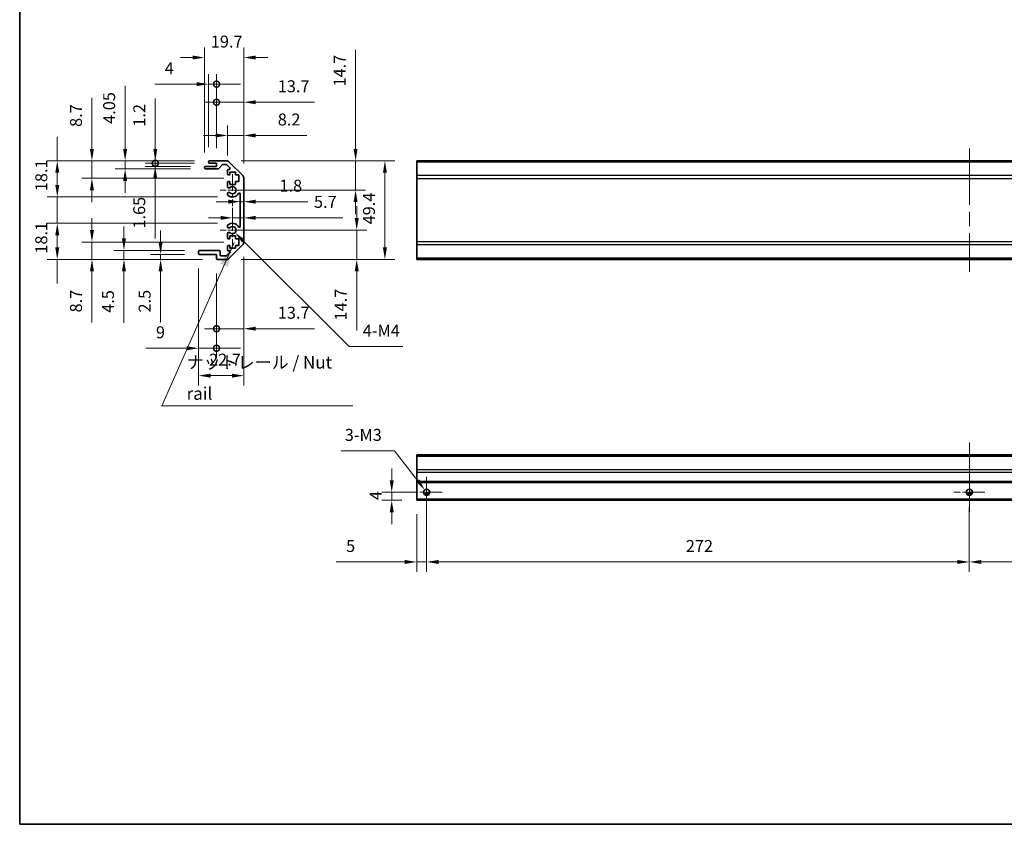
# Model space of a CAD drawing. Units: millimetres. Extents: x 72 to 8930, y 40 to 1445.
# Drawn here: x 4002 to 4496, y 40 to 443 of the extents above; entities that cross this region are included whole.
import ezdxf

# ---------------------------------------------------------------- set-up
doc = ezdxf.new("R2010")
doc.units = ezdxf.units.MM
doc.header["$LTSCALE"] = 5
doc.linetypes.add('CHAIN', pattern=[0.3543, 0.2362, -0.0295, 0.0591, -0.0295])
doc.layers.get('Defpoints').update_dxf_attribs({"lineweight": 25})
for name, color, linetype, lineweight in [('Border (ISO)', 7, 'Continuous', 35), ('Center Mark (ISO)', 131, 'Continuous', 18), ('Centerline (ISO)', 131, 'Continuous', 18), ('Dimension (ISO)', 7, 'Continuous', 18), ('Dimension (ISO) @ 1', 7, 'Continuous', 18), ('Symbol (ISO)', 7, 'Continuous', 18), ('Visible (ISO)', 7, 'Continuous', 35), ('Visible Narrow (ISO)', 7, 'Continuous', 25)]:
    doc.layers.add(name, color=color, linetype=linetype, lineweight=lineweight)
doc.styles.add('Note Text (TK)', font='txt')
doc.dimstyles.new('Default - Method 1b (TK)', dxfattribs={"dimscale": 5, "dimtxt": 2.5, "dimasz": 2.5, "dimexe": 1, "dimexo": 1.5, "dimgap": 1, "dimtad": 1, "dimtoh": 1, "dimrnd": 1e-08, "dimdsep": 46, "dimtxsty": 'Note Text (TK)', "dimcen": 0.09, "dimdle": 5, "dimclrd": 100, "dimclre": 100, "dimclrt": 7, "dimadec": 1, "dimazin": 1, "dimtfac": 1, "dimtmove": 0, "dimatfit": 3, "dimfxl": 1, "dimtolj": 1, "dimlwd": -1, "dimlwe": -1, "dimarcsym": 0})
doc.dimstyles.new('Default - Method 1b (TK)$7', dxfattribs={"dimscale": 5, "dimtxt": 2.5, "dimasz": 2.5, "dimexe": 1, "dimexo": 1.5, "dimgap": 1, "dimtad": 1, "dimtoh": 1, "dimrnd": 1e-08, "dimdsep": 46, "dimtxsty": 'Note Text (TK)', "dimcen": 0.09, "dimdle": 5, "dimclrd": 100, "dimclre": 100, "dimclrt": 7, "dimadec": 1, "dimazin": 1, "dimtfac": 1, "dimtmove": 0, "dimatfit": 3, "dimfxl": 1, "dimtolj": 1, "dimlwd": -1, "dimlwe": -1, "dimarcsym": 0})

# ---------------------------------------------------------------- blocks, each defined once
blk = doc.blocks.new('図面枠 tk図枠')
at = {"layer": 'Border (ISO)'}
for p, q in [((14.5, 289), (14.5, 8)), ((14.5, 8), (405.5, 8))]:
    blk.add_line(p, q, dxfattribs=at)
blk = doc.blocks.new('*D87')
at = {"layer": 'Defpoints', "color": 0}
for p in [(4114.85, 343.91), (4114.85, 342.81), (4109.15, 337.77)]:
    blk.add_point(p, dxfattribs=at)
at = {"layer": 'Dimension (ISO)', "color": 100}
for p, q in [((4109.15, 345.27), (4109.15, 348.91)), ((4103.15, 343.91), (4097.15, 343.91)), ((4109.15, 343.91), (4114.85, 343.91)), ((4120.85, 343.91), (4164.51, 343.91))]:
    blk.add_line(p, q, dxfattribs=at)
for points in [[(4103.15, 344.91), (4103.15, 342.91), (4109.15, 343.91)], [(4120.85, 344.91), (4120.85, 342.91), (4114.85, 343.91)]]:
    blk.add_solid(points, dxfattribs=at)
at = {"layer": 'Dimension (ISO)', "color": 7, "insert": (4150, 351.91), "char_height": 6, "attachment_point": 4, "style": 'Note Text (TK)'}
blk.add_mtext('\\A1;5.7', dxfattribs=at)
blk = doc.blocks.new('*D86')
at = {"layer": 'Defpoints', "color": 0}
for p in [(4114.85, 352.01), (4113.05, 348.89), (4114.85, 348.89)]:
    blk.add_point(p, dxfattribs=at)
at = {"layer": 'Dimension (ISO)', "color": 100}
for p, q in [((4107.05, 352.01), (4101.05, 352.01)), ((4113.05, 352.01), (4114.85, 352.01)), ((4120.85, 352.01), (4146.88, 352.01))]:
    blk.add_line(p, q, dxfattribs=at)
for points in [[(4107.05, 353.01), (4107.05, 351.01), (4113.05, 352.01)], [(4120.85, 353.01), (4120.85, 351.01), (4114.85, 352.01)]]:
    blk.add_solid(points, dxfattribs=at)
at = {"layer": 'Dimension (ISO)', "color": 7, "insert": (4132.71, 360.01), "char_height": 6, "attachment_point": 4, "style": 'Note Text (TK)'}
blk.add_mtext('\\A1;1.8', dxfattribs=at)
blk = doc.blocks.new('*D85')
at = {"layer": 'Defpoints', "color": 0}
for p in [(4109.15, 337.77), (4106.02, 323.07), (4171.42, 323.07)]:
    blk.add_point(p, dxfattribs=at)
at = {"layer": 'Dimension (ISO)', "color": 100}
for p, q in [((4171.42, 343.77), (4171.42, 349.77)), ((4116.65, 337.77), (4176.42, 337.77)), ((4171.42, 337.77), (4171.42, 323.07)), ((4113.52, 323.07), (4176.42, 323.07)), ((4171.42, 317.07), (4171.42, 287.46))]:
    blk.add_line(p, q, dxfattribs=at)
for points in [[(4170.42, 343.77), (4172.42, 343.77), (4171.42, 337.77)], [(4170.42, 317.07), (4172.42, 317.07), (4171.42, 323.07)]]:
    blk.add_solid(points, dxfattribs=at)
at = {"layer": 'Dimension (ISO)', "color": 7, "insert": (4163.42, 292.46), "char_height": 6, "attachment_point": 4, "rotation": 90, "style": 'Note Text (TK)'}
blk.add_mtext('\\A1;14.7', dxfattribs=at)
blk = doc.blocks.new('*D84')
at = {"layer": 'Defpoints', "color": 0}
for p in [(4106.02, 372.47), (4109.15, 357.77), (4170.84, 357.77)]:
    blk.add_point(p, dxfattribs=at)
at = {"layer": 'Dimension (ISO)', "color": 100}
for p, q in [((4170.84, 378.47), (4170.84, 428.12)), ((4113.52, 372.47), (4175.84, 372.47)), ((4170.84, 357.77), (4170.84, 372.47)), ((4116.65, 357.77), (4175.84, 357.77)), ((4170.84, 351.77), (4170.84, 345.77))]:
    blk.add_line(p, q, dxfattribs=at)
for points in [[(4169.84, 378.47), (4171.84, 378.47), (4170.84, 372.47)], [(4169.84, 351.77), (4171.84, 351.77), (4170.84, 357.77)]]:
    blk.add_solid(points, dxfattribs=at)
at = {"layer": 'Dimension (ISO)', "color": 7, "insert": (4162.84, 409.73), "char_height": 6, "attachment_point": 4, "rotation": 90, "style": 'Note Text (TK)'}
blk.add_mtext('\\A1;14.7', dxfattribs=at)
blk = doc.blocks.new('*D83')
at = {"layer": 'Defpoints', "color": 0}
for p in [(4106.02, 372.47), (4106.02, 323.07), (4185.56, 323.07)]:
    blk.add_point(p, dxfattribs=at)
at = {"layer": 'Dimension (ISO)', "color": 100}
for p, q in [((4113.52, 372.47), (4190.56, 372.47)), ((4185.56, 366.47), (4185.56, 329.07)), ((4113.52, 323.07), (4190.56, 323.07))]:
    blk.add_line(p, q, dxfattribs=at)
for points in [[(4184.56, 366.47), (4186.56, 366.47), (4185.56, 372.47)], [(4184.56, 329.07), (4186.56, 329.07), (4185.56, 323.07)]]:
    blk.add_solid(points, dxfattribs=at)
at = {"layer": 'Dimension (ISO)', "color": 7, "insert": (4177.56, 340.63), "char_height": 6, "attachment_point": 4, "rotation": 90, "style": 'Note Text (TK)'}
blk.add_mtext('\\A1;49.4', dxfattribs=at)
blk = doc.blocks.new('_DotSmall')
at = {"color": 0, "linetype": 'ByBlock', "const_width": 0.5}
blk.add_lwpolyline([(-0.0625, 0, 1), (0.0625, 0, 1)], format="xyb", close=True, dxfattribs=at)
blk = doc.blocks.new('*D82')
at = {"layer": 'Defpoints', "color": 0}
for p in [(4114.85, 331.9), (4101.15, 323.57), (4114.85, 288.35)]:
    blk.add_point(p, dxfattribs=at)
at = {"layer": 'Dimension (ISO)', "color": 100}
for p, q in [((4114.85, 324.4), (4114.85, 283.35)), ((4101.15, 316.07), (4101.15, 283.35)), ((4101.15, 288.35), (4095.15, 288.35)), ((4101.15, 288.35), (4114.85, 288.35)), ((4120.85, 288.35), (4150.24, 288.35))]:
    blk.add_line(p, q, dxfattribs=at)
blk.add_solid([(4120.85, 289.35), (4120.85, 287.35), (4114.85, 288.35)], dxfattribs=at)
at = {"layer": 'Dimension (ISO)', "color": 100, "xscale": 6, "yscale": 6, "zscale": 6}
blk.add_blockref('_DotSmall', (4101.15, 288.35), dxfattribs=at)
at = {"layer": 'Dimension (ISO)', "color": 7, "insert": (4131.85, 296.35), "char_height": 6, "attachment_point": 4, "style": 'Note Text (TK)'}
blk.add_mtext('\\A1;13.7', dxfattribs=at)
blk = doc.blocks.new('*D81')
at = {"layer": 'Defpoints', "color": 0}
for p in [(4092.15, 326.07), (4101.15, 323.57), (4101.15, 278.55)]:
    blk.add_point(p, dxfattribs=at)
at = {"layer": 'Dimension (ISO)', "color": 100}
for p, q in [((4092.15, 318.57), (4092.15, 273.55)), ((4101.15, 316.07), (4101.15, 273.55)), ((4086.15, 278.55), (4065.8, 278.55)), ((4101.15, 278.55), (4092.15, 278.55)), ((4101.15, 278.55), (4113.15, 278.55))]:
    blk.add_line(p, q, dxfattribs=at)
blk.add_solid([(4086.15, 279.55), (4086.15, 277.55), (4092.15, 278.55)], dxfattribs=at)
at = {"layer": 'Dimension (ISO)', "color": 100, "xscale": 6, "yscale": 6, "zscale": 6, "rotation": 180}
blk.add_blockref('_DotSmall', (4101.15, 278.55), dxfattribs=at)
at = {"layer": 'Dimension (ISO)', "color": 7, "insert": (4070.8, 286.55), "char_height": 6, "attachment_point": 4, "style": 'Note Text (TK)'}
blk.add_mtext('\\A1;9', dxfattribs=at)
blk = doc.blocks.new('*D80')
at = {"layer": 'Defpoints', "color": 0}
for p in [(4114.85, 331.9), (4092.15, 326.07), (4114.85, 264.84)]:
    blk.add_point(p, dxfattribs=at)
at = {"layer": 'Dimension (ISO)', "color": 100}
for p, q in [((4114.85, 324.4), (4114.85, 259.84)), ((4092.15, 318.57), (4092.15, 259.84)), ((4098.15, 264.84), (4108.85, 264.84))]:
    blk.add_line(p, q, dxfattribs=at)
for points in [[(4098.15, 265.84), (4098.15, 263.84), (4092.15, 264.84)], [(4108.85, 265.84), (4108.85, 263.84), (4114.85, 264.84)]]:
    blk.add_solid(points, dxfattribs=at)
at = {"layer": 'Dimension (ISO)', "color": 7, "insert": (4097.4, 272.84), "char_height": 6, "attachment_point": 4, "style": 'Note Text (TK)'}
blk.add_mtext('\\A1;22.7', dxfattribs=at)
blk = doc.blocks.new('*D79')
at = {"layer": 'Defpoints', "color": 0}
for p in [(4073.13, 323.07), (4092.65, 325.57), (4101.65, 323.07)]:
    blk.add_point(p, dxfattribs=at)
at = {"layer": 'Dimension (ISO)', "color": 100}
for p, q in [((4073.13, 331.57), (4073.13, 337.57)), ((4085.15, 325.57), (4068.13, 325.57)), ((4094.15, 323.07), (4068.13, 323.07)), ((4073.13, 325.57), (4073.13, 323.07)), ((4073.13, 317.07), (4073.13, 291.46))]:
    blk.add_line(p, q, dxfattribs=at)
for points in [[(4072.13, 331.57), (4074.13, 331.57), (4073.13, 325.57)], [(4072.13, 317.07), (4074.13, 317.07), (4073.13, 323.07)]]:
    blk.add_solid(points, dxfattribs=at)
at = {"layer": 'Dimension (ISO)', "color": 7, "insert": (4065.13, 296.46), "char_height": 6, "attachment_point": 4, "rotation": 90, "style": 'Note Text (TK)'}
blk.add_mtext('\\A1;2.5', dxfattribs=at)
blk = doc.blocks.new('*D78')
at = {"layer": 'Defpoints', "color": 0}
for p in [(4054.75, 327.57), (4092.65, 327.57), (4101.65, 323.07)]:
    blk.add_point(p, dxfattribs=at)
at = {"layer": 'Dimension (ISO)', "color": 100}
for p, q in [((4054.75, 333.57), (4054.75, 339.57)), ((4085.15, 327.57), (4049.75, 327.57)), ((4054.75, 327.57), (4054.75, 323.07)), ((4094.15, 323.07), (4049.75, 323.07)), ((4054.75, 317.07), (4054.75, 291.32))]:
    blk.add_line(p, q, dxfattribs=at)
for points in [[(4053.75, 333.57), (4055.75, 333.57), (4054.75, 327.57)], [(4053.75, 317.07), (4055.75, 317.07), (4054.75, 323.07)]]:
    blk.add_solid(points, dxfattribs=at)
at = {"layer": 'Dimension (ISO)', "color": 7, "insert": (4046.75, 296.32), "char_height": 6, "attachment_point": 4, "rotation": 90, "style": 'Note Text (TK)'}
blk.add_mtext('\\A1;4.5', dxfattribs=at)
blk = doc.blocks.new('*D77')
at = {"layer": 'Defpoints', "color": 0}
for p in [(4038.71, 331.77), (4112.4, 331.77), (4101.65, 323.07)]:
    blk.add_point(p, dxfattribs=at)
at = {"layer": 'Dimension (ISO)', "color": 100}
for p, q in [((4038.71, 337.77), (4038.71, 343.77)), ((4104.9, 331.77), (4033.71, 331.77)), ((4038.71, 331.77), (4038.71, 323.07)), ((4094.15, 323.07), (4033.71, 323.07)), ((4038.71, 317.07), (4038.71, 291.52))]:
    blk.add_line(p, q, dxfattribs=at)
for points in [[(4037.71, 337.77), (4039.71, 337.77), (4038.71, 331.77)], [(4037.71, 317.07), (4039.71, 317.07), (4038.71, 323.07)]]:
    blk.add_solid(points, dxfattribs=at)
at = {"layer": 'Dimension (ISO)', "color": 7, "insert": (4030.71, 296.52), "char_height": 6, "attachment_point": 4, "rotation": 90, "style": 'Note Text (TK)'}
blk.add_mtext('\\A1;8.7', dxfattribs=at)
blk = doc.blocks.new('*D117')
at = {"layer": 'Defpoints', "color": 0}
for p in [(4021.33, 341.17), (4109.15, 341.17), (4101.65, 323.07)]:
    blk.add_point(p, dxfattribs=at)
at = {"layer": 'Dimension (ISO) @ 1', "color": 100}
for p, q in [((4021.33, 347.17), (4021.33, 353.17)), ((4021.33, 341.17), (4021.33, 347.17)), ((4101.65, 341.17), (4016.33, 341.17)), ((4021.33, 335.17), (4021.33, 329.17)), ((4021.33, 329.07), (4021.33, 335.07)), ((4094.15, 323.07), (4016.33, 323.07)), ((4021.33, 323.07), (4021.33, 317.07)), ((4021.33, 317.07), (4021.33, 311.07))]:
    blk.add_line(p, q, dxfattribs=at)
for points in [[(4020.33, 335.17), (4022.33, 335.17), (4021.33, 341.17)], [(4020.33, 329.07), (4022.33, 329.07), (4021.33, 323.07)]]:
    blk.add_solid(points, dxfattribs=at)
at = {"layer": 'Dimension (ISO) @ 1', "color": 7, "insert": (4013.33, 325.97), "char_height": 6, "attachment_point": 4, "rotation": 90, "style": 'Note Text (TK)'}
blk.add_mtext('\\A1;18.1', dxfattribs=at)
blk = doc.blocks.new('*D75')
at = {"layer": 'Defpoints', "color": 0}
for p in [(4114.85, 385.19), (4106.65, 367.62), (4114.85, 363.64)]:
    blk.add_point(p, dxfattribs=at)
at = {"layer": 'Dimension (ISO)', "color": 100}
for p, q in [((4106.65, 375.12), (4106.65, 390.19)), ((4114.85, 371.14), (4114.85, 390.19)), ((4100.65, 385.19), (4094.65, 385.19)), ((4106.65, 385.19), (4114.85, 385.19)), ((4120.85, 385.19), (4146.49, 385.19))]:
    blk.add_line(p, q, dxfattribs=at)
for points in [[(4100.65, 386.19), (4100.65, 384.19), (4106.65, 385.19)], [(4120.85, 386.19), (4120.85, 384.19), (4114.85, 385.19)]]:
    blk.add_solid(points, dxfattribs=at)
at = {"layer": 'Dimension (ISO)', "color": 7, "insert": (4131.85, 393.19), "char_height": 6, "attachment_point": 4, "style": 'Note Text (TK)'}
blk.add_mtext('\\A1;8.2', dxfattribs=at)
blk = doc.blocks.new('*D74')
at = {"layer": 'Defpoints', "color": 0}
for p in [(4114.85, 401.84), (4101.15, 371.27), (4114.85, 363.64)]:
    blk.add_point(p, dxfattribs=at)
at = {"layer": 'Dimension (ISO)', "color": 100}
for p, q in [((4101.15, 378.77), (4101.15, 406.84)), ((4114.85, 371.14), (4114.85, 406.84)), ((4101.15, 401.84), (4095.15, 401.84)), ((4101.15, 401.84), (4114.85, 401.84)), ((4120.85, 401.84), (4150.24, 401.84))]:
    blk.add_line(p, q, dxfattribs=at)
blk.add_solid([(4120.85, 402.84), (4120.85, 400.84), (4114.85, 401.84)], dxfattribs=at)
at = {"layer": 'Dimension (ISO)', "color": 100, "xscale": 6, "yscale": 6, "zscale": 6}
blk.add_blockref('_DotSmall', (4101.15, 401.84), dxfattribs=at)
at = {"layer": 'Dimension (ISO)', "color": 7, "insert": (4131.85, 409.84), "char_height": 6, "attachment_point": 4, "style": 'Note Text (TK)'}
blk.add_mtext('\\A1;13.7', dxfattribs=at)
blk = doc.blocks.new('*D73')
at = {"layer": 'Defpoints', "color": 0}
for p in [(4101.15, 410.9), (4097.15, 371.77), (4101.15, 371.27)]:
    blk.add_point(p, dxfattribs=at)
at = {"layer": 'Dimension (ISO)', "color": 100}
for p, q in [((4097.15, 379.27), (4097.15, 415.9)), ((4101.15, 378.77), (4101.15, 415.9)), ((4091.15, 410.9), (4070.22, 410.9)), ((4101.15, 410.9), (4097.15, 410.9)), ((4101.15, 410.9), (4113.15, 410.9))]:
    blk.add_line(p, q, dxfattribs=at)
blk.add_solid([(4091.15, 411.9), (4091.15, 409.9), (4097.15, 410.9)], dxfattribs=at)
at = {"layer": 'Dimension (ISO)', "color": 100, "xscale": 6, "yscale": 6, "zscale": 6, "rotation": 180}
blk.add_blockref('_DotSmall', (4101.15, 410.9), dxfattribs=at)
at = {"layer": 'Dimension (ISO)', "color": 7, "insert": (4075.22, 418.9), "char_height": 6, "attachment_point": 4, "style": 'Note Text (TK)'}
blk.add_mtext('\\A1;4', dxfattribs=at)
blk = doc.blocks.new('*D72')
at = {"layer": 'Defpoints', "color": 0}
for p in [(4114.85, 424.24), (4095.15, 369.12), (4114.85, 363.64)]:
    blk.add_point(p, dxfattribs=at)
at = {"layer": 'Dimension (ISO)', "color": 100}
for p, q in [((4095.15, 376.62), (4095.15, 429.24)), ((4114.85, 371.14), (4114.85, 429.24)), ((4089.15, 424.24), (4083.15, 424.24)), ((4120.85, 424.24), (4126.85, 424.24))]:
    blk.add_line(p, q, dxfattribs=at)
for points in [[(4089.15, 425.24), (4089.15, 423.24), (4095.15, 424.24)], [(4120.85, 425.24), (4120.85, 423.24), (4114.85, 424.24)]]:
    blk.add_solid(points, dxfattribs=at)
at = {"layer": 'Dimension (ISO)', "color": 7, "insert": (4098.3, 432.24), "char_height": 6, "attachment_point": 4, "style": 'Note Text (TK)'}
blk.add_mtext('\\A1;19.7', dxfattribs=at)
blk = doc.blocks.new('*D71')
at = {"layer": 'Defpoints', "color": 0}
for p in [(4070.47, 371.27), (4097.65, 372.47), (4097.65, 371.27)]:
    blk.add_point(p, dxfattribs=at)
at = {"layer": 'Dimension (ISO)', "color": 100}
for p, q in [((4070.47, 378.47), (4070.47, 403.74)), ((4090.15, 372.47), (4065.47, 372.47)), ((4090.15, 371.27), (4065.47, 371.27)), ((4070.47, 371.27), (4070.47, 372.47)), ((4070.47, 371.27), (4070.47, 359.27))]:
    blk.add_line(p, q, dxfattribs=at)
blk.add_solid([(4069.47, 378.47), (4071.47, 378.47), (4070.47, 372.47)], dxfattribs=at)
at = {"layer": 'Dimension (ISO)', "color": 100, "xscale": 6, "yscale": 6, "zscale": 6, "rotation": 90}
blk.add_blockref('_DotSmall', (4070.47, 371.27), dxfattribs=at)
at = {"layer": 'Dimension (ISO)', "color": 7, "insert": (4062.47, 389.6), "char_height": 6, "attachment_point": 4, "rotation": 90, "style": 'Note Text (TK)'}
blk.add_mtext('\\A1;1.2', dxfattribs=at)
blk = doc.blocks.new('*D70')
at = {"layer": 'Defpoints', "color": 0}
for p in [(4097.65, 371.27), (4070.41, 369.62), (4095.65, 369.62)]:
    blk.add_point(p, dxfattribs=at)
at = {"layer": 'Dimension (ISO)', "color": 100}
for p, q in [((4070.41, 371.27), (4070.41, 377.27)), ((4090.15, 371.27), (4065.41, 371.27)), ((4070.41, 371.27), (4070.41, 369.62)), ((4088.15, 369.62), (4065.41, 369.62)), ((4070.41, 363.62), (4070.41, 333.52))]:
    blk.add_line(p, q, dxfattribs=at)
blk.add_solid([(4069.41, 363.62), (4071.41, 363.62), (4070.41, 369.62)], dxfattribs=at)
at = {"layer": 'Dimension (ISO)', "color": 100, "xscale": 6, "yscale": 6, "zscale": 6, "rotation": 270}
blk.add_blockref('_DotSmall', (4070.41, 371.27), dxfattribs=at)
at = {"layer": 'Dimension (ISO)', "color": 7, "insert": (4062.41, 338.52), "char_height": 6, "attachment_point": 4, "rotation": 90, "style": 'Note Text (TK)'}
blk.add_mtext('\\A1;1.65', dxfattribs=at)
blk = doc.blocks.new('*D69')
at = {"layer": 'Defpoints', "color": 0}
for p in [(4055.34, 372.47), (4097.65, 372.47), (4095.65, 368.42)]:
    blk.add_point(p, dxfattribs=at)
at = {"layer": 'Dimension (ISO)', "color": 100}
for p, q in [((4055.34, 378.47), (4055.34, 410.13)), ((4090.15, 372.47), (4050.34, 372.47)), ((4055.34, 368.42), (4055.34, 372.47)), ((4088.15, 368.42), (4050.34, 368.42)), ((4055.34, 362.42), (4055.34, 356.42))]:
    blk.add_line(p, q, dxfattribs=at)
for points in [[(4054.34, 378.47), (4056.34, 378.47), (4055.34, 372.47)], [(4054.34, 362.42), (4056.34, 362.42), (4055.34, 368.42)]]:
    blk.add_solid(points, dxfattribs=at)
at = {"layer": 'Dimension (ISO)', "color": 7, "insert": (4047.34, 391.02), "char_height": 6, "attachment_point": 4, "rotation": 90, "style": 'Note Text (TK)'}
blk.add_mtext('\\A1;4.05', dxfattribs=at)
blk = doc.blocks.new('*D68')
at = {"layer": 'Defpoints', "color": 0}
for p in [(4097.65, 372.47), (4038.71, 363.77), (4112.4, 363.77)]:
    blk.add_point(p, dxfattribs=at)
at = {"layer": 'Dimension (ISO)', "color": 100}
for p, q in [((4038.71, 378.47), (4038.71, 404.02)), ((4090.15, 372.47), (4033.71, 372.47)), ((4038.71, 363.77), (4038.71, 372.47)), ((4104.9, 363.77), (4033.71, 363.77)), ((4038.71, 357.77), (4038.71, 351.77))]:
    blk.add_line(p, q, dxfattribs=at)
for points in [[(4037.71, 378.47), (4039.71, 378.47), (4038.71, 372.47)], [(4037.71, 357.77), (4039.71, 357.77), (4038.71, 363.77)]]:
    blk.add_solid(points, dxfattribs=at)
at = {"layer": 'Dimension (ISO)', "color": 7, "insert": (4030.71, 389.47), "char_height": 6, "attachment_point": 4, "rotation": 90, "style": 'Note Text (TK)'}
blk.add_mtext('\\A1;8.7', dxfattribs=at)
blk = doc.blocks.new('*D118')
at = {"layer": 'Defpoints', "color": 0}
for p in [(4097.65, 372.47), (4021.33, 354.37), (4109.15, 354.37)]:
    blk.add_point(p, dxfattribs=at)
at = {"layer": 'Dimension (ISO) @ 1', "color": 100}
for p, q in [((4021.33, 378.47), (4021.33, 384.47)), ((4021.33, 372.47), (4021.33, 378.47)), ((4090.15, 372.47), (4016.33, 372.47)), ((4021.33, 366.47), (4021.33, 360.47)), ((4021.33, 360.37), (4021.33, 366.37)), ((4101.65, 354.37), (4016.33, 354.37)), ((4021.33, 354.37), (4021.33, 348.37)), ((4021.33, 348.37), (4021.33, 342.37))]:
    blk.add_line(p, q, dxfattribs=at)
for points in [[(4020.33, 366.47), (4022.33, 366.47), (4021.33, 372.47)], [(4020.33, 360.37), (4022.33, 360.37), (4021.33, 354.37)]]:
    blk.add_solid(points, dxfattribs=at)
at = {"layer": 'Dimension (ISO) @ 1', "color": 7, "insert": (4013.33, 357.27), "char_height": 6, "attachment_point": 4, "rotation": 90, "style": 'Note Text (TK)'}
blk.add_mtext('\\A1;18.1', dxfattribs=at)
blk = doc.blocks.new('*D65')
at = {"layer": 'Defpoints', "color": 0}
for p in [(4188.97, 206.37), (4201.47, 202.37), (4206.47, 206.37)]:
    blk.add_point(p, dxfattribs=at)
at = {"layer": 'Dimension (ISO)', "color": 100}
for p, q in [((4188.97, 212.37), (4188.97, 218.37)), ((4198.97, 206.37), (4183.97, 206.37)), ((4193.97, 202.37), (4183.97, 202.37)), ((4188.97, 202.37), (4188.97, 206.37)), ((4188.97, 196.37), (4188.97, 190.37))]:
    blk.add_line(p, q, dxfattribs=at)
for points in [[(4187.97, 212.37), (4189.97, 212.37), (4188.97, 206.37)], [(4187.97, 196.37), (4189.97, 196.37), (4188.97, 202.37)]]:
    blk.add_solid(points, dxfattribs=at)
at = {"layer": 'Dimension (ISO)', "color": 7, "insert": (4180.97, 202.47), "char_height": 6, "attachment_point": 4, "rotation": 90, "style": 'Note Text (TK)'}
blk.add_mtext('\\A1;4', dxfattribs=at)
blk = doc.blocks.new('*D64')
at = {"layer": 'Defpoints', "color": 0}
for p in [(4201.47, 202.87), (4206.47, 206.37), (4206.47, 171.47)]:
    blk.add_point(p, dxfattribs=at)
at = {"layer": 'Dimension (ISO)', "color": 100}
for p, q in [((4206.47, 198.87), (4206.47, 166.47)), ((4201.47, 195.37), (4201.47, 166.47)), ((4195.47, 171.47), (4161.11, 171.47)), ((4206.47, 171.47), (4201.47, 171.47)), ((4212.47, 171.47), (4218.47, 171.47))]:
    blk.add_line(p, q, dxfattribs=at)
for points in [[(4195.47, 172.47), (4195.47, 170.47), (4201.47, 171.47)], [(4212.47, 172.47), (4212.47, 170.47), (4206.47, 171.47)]]:
    blk.add_solid(points, dxfattribs=at)
at = {"layer": 'Dimension (ISO)', "color": 7, "insert": (4166.11, 179.47), "char_height": 6, "attachment_point": 4, "style": 'Note Text (TK)'}
blk.add_mtext('\\A1;5', dxfattribs=at)
blk = doc.blocks.new('*D63')
at = {"layer": 'Defpoints', "color": 0}
for p in [(4206.47, 206.37), (4478.47, 206.37), (4478.47, 171.47)]:
    blk.add_point(p, dxfattribs=at)
at = {"layer": 'Dimension (ISO)', "color": 100}
for p, q in [((4206.47, 198.87), (4206.47, 166.47)), ((4478.47, 198.87), (4478.47, 166.47)), ((4212.47, 171.47), (4472.47, 171.47))]:
    blk.add_line(p, q, dxfattribs=at)
for points in [[(4212.47, 172.47), (4212.47, 170.47), (4206.47, 171.47)], [(4472.47, 172.47), (4472.47, 170.47), (4478.47, 171.47)]]:
    blk.add_solid(points, dxfattribs=at)
at = {"layer": 'Dimension (ISO)', "color": 7, "insert": (4336.37, 179.47), "char_height": 6, "attachment_point": 4, "style": 'Note Text (TK)'}
blk.add_mtext('\\A1;272', dxfattribs=at)
blk = doc.blocks.new('*D62')
at = {"layer": 'Defpoints', "color": 0}
for p in [(4478.47, 206.37), (4750.47, 206.37), (4750.47, 171.47)]:
    blk.add_point(p, dxfattribs=at)
at = {"layer": 'Dimension (ISO)', "color": 100}
for p, q in [((4478.47, 198.87), (4478.47, 166.47)), ((4750.47, 198.87), (4750.47, 166.47)), ((4484.47, 171.47), (4744.47, 171.47))]:
    blk.add_line(p, q, dxfattribs=at)
for points in [[(4484.47, 172.47), (4484.47, 170.47), (4478.47, 171.47)], [(4744.47, 172.47), (4744.47, 170.47), (4750.47, 171.47)]]:
    blk.add_solid(points, dxfattribs=at)
at = {"layer": 'Dimension (ISO)', "color": 7, "insert": (4608.37, 179.47), "char_height": 6, "attachment_point": 4, "style": 'Note Text (TK)'}
blk.add_mtext('\\A1;272', dxfattribs=at)
blk = doc.blocks.new('*D60')
at = {"layer": 'Defpoints', "color": 0}
for p in [(4205.56, 207.55), (4207.39, 205.18)]:
    blk.add_point(p, dxfattribs=at)
at = {"layer": 'Dimension (ISO)', "color": 100}
for p, q in [((4163.6, 227.15), (4190.38, 227.15)), ((4190.38, 227.15), (4201.88, 212.3)), ((4206.02, 206.37), (4206.92, 206.37)), ((4206.47, 205.92), (4206.47, 206.82))]:
    blk.add_line(p, q, dxfattribs=at)
blk.add_solid([(4202.67, 212.91), (4201.09, 211.69), (4205.56, 207.55)], dxfattribs=at)
at = {"layer": 'Dimension (ISO)', "color": 7, "insert": (4163.6, 235.15), "char_height": 6, "attachment_point": 4, "style": 'Note Text (TK)'}
blk.add_mtext('\\A1; 3-M3', dxfattribs=at)
blk = doc.blocks.new('*D59')
at = {"layer": 'Defpoints', "color": 0}
for p in [(4109.15, 337.77), (4110.42, 336.5)]:
    blk.add_point(p, dxfattribs=at)
at = {"layer": 'Dimension (ISO)', "color": 100}
for p, q in [((4167.63, 279.42), (4114.67, 332.26)), ((4194.58, 279.42), (4167.63, 279.42))]:
    blk.add_line(p, q, dxfattribs=at)
blk.add_solid([(4115.37, 332.97), (4113.96, 331.55), (4110.42, 336.5)], dxfattribs=at)
at = {"layer": 'Dimension (ISO)', "color": 7, "insert": (4172.63, 287.42), "char_height": 6, "attachment_point": 4, "style": 'Note Text (TK)'}
blk.add_mtext('\\A1; 4-M4', dxfattribs=at)

msp = doc.modelspace()

# ---------------------------------------------------------------- linework, layer by layer
at = {"layer": 'Center Mark (ISO)', "linetype": 'CHAIN', "ltscale": 7.156076}
for p, q in [((4109.1466, 365.8195), (4109.1466, 349.7195)), ((4109.1466, 345.8195), (4109.1466, 329.7195))]:
    msp.add_line(p, q, dxfattribs=at)
at = {"layer": 'Center Mark (ISO)', "linetype": 'CHAIN', "ltscale": 6.356007}
for p, q in [((4117.1966, 357.7695), (4102.8966, 357.7695)), ((4117.1966, 337.7695), (4102.8966, 337.7695))]:
    msp.add_line(p, q, dxfattribs=at)
at = {"layer": 'Center Mark (ISO)', "linetype": 'CHAIN', "ltscale": 6.889386}
for p, q in [((4206.4746, 214.117), (4206.4746, 198.617)), ((4478.4746, 214.117), (4478.4746, 198.617)), ((4214.2246, 206.367), (4198.7246, 206.367)), ((4486.2246, 206.367), (4470.7246, 206.367))]:
    msp.add_line(p, q, dxfattribs=at)
at = {"layer": 'Centerline (ISO)', "linetype": 'CHAIN', "ltscale": 23.990969}
for p, q in [((4478.4746, 378.7195), (4478.4746, 316.8195)), ((4478.4746, 231.317), (4478.4746, 196.617))]:
    msp.add_line(p, q, dxfattribs=at)
at = {"layer": 'Visible (ISO)'}
for p, q in [((4097.1466, 371.7695), (4097.1466, 371.9695)), ((4097.6466, 372.4695), (4106.0182, 372.4695)), ((4101.1466, 371.2695), (4097.6466, 371.2695)), ((4101.1466, 369.6195), (4101.1466, 371.2695)), ((4103.9974, 370.5017), (4102.2958, 368.5874)), ((4105.8939, 370.6695), (4104.3711, 370.6695)), ((4107.7975, 368.9731), (4106.2475, 370.5231)), ((4107.4324, 371.8838), (4114.2608, 365.0553)), ((4201.4746, 371.8838), (4201.4746, 372.4695)), ((4755.4746, 372.4695), (4201.4746, 372.4695)), ((4201.4746, 371.8838), (4201.4746, 365.0553)), ((4095.1466, 368.9195), (4095.1466, 369.1195)), ((4095.6466, 369.6195), (4101.1466, 369.6195)), ((4101.9221, 368.4195), (4095.6466, 368.4195)), ((4106.6466, 365.9695), (4106.6466, 367.6195)), ((4107.1466, 368.1195), (4107.4439, 368.1195)), ((4107.8966, 365.4695), (4107.1466, 365.4695)), ((4107.8966, 366.8695), (4107.8966, 365.4695)), ((4110.6966, 366.8695), (4107.8966, 366.8695)), ((4110.6966, 365.4695), (4110.6966, 366.8695)), ((4112.3966, 365.4695), (4110.6966, 365.4695)), ((4112.3966, 362.0695), (4112.3966, 365.4695)), ((4106.6466, 359.4422), (4106.6466, 361.5695)), ((4107.1466, 362.0695), (4107.8966, 362.0695)), ((4107.8966, 362.0695), (4107.8966, 360.6695)), ((4107.8966, 360.6695), (4110.6966, 360.6695)), ((4110.6966, 362.0695), (4112.3966, 362.0695)), ((4110.6966, 360.6695), (4110.6966, 362.0695)), ((4114.8466, 363.6411), (4114.8466, 331.898)), ((4201.4746, 363.6411), (4201.4746, 365.0553)), ((4201.4746, 363.6411), (4201.4746, 331.898)), ((4106.6465, 355.5827), (4106.6466, 356.0969)), ((4113.0466, 339.6793), (4113.0466, 355.8598)), ((4106.6466, 339.4422), (4106.6465, 339.9564)), ((4106.6466, 333.9695), (4106.6466, 336.0969)), ((4107.8966, 333.4695), (4107.1466, 333.4695)), ((4107.8966, 334.8695), (4107.8966, 333.4695)), ((4110.6966, 334.8695), (4107.8966, 334.8695)), ((4110.6966, 333.4695), (4110.6966, 334.8695)), ((4112.3966, 333.4695), (4110.6966, 333.4695)), ((4112.3966, 330.0695), (4112.3966, 333.4695)), ((4201.4746, 330.4838), (4201.4746, 331.898)), ((4092.1466, 326.0695), (4092.1466, 327.0695)), ((4092.6466, 327.5695), (4102.4466, 327.5695)), ((4102.9466, 327.0695), (4102.9466, 325.3695)), ((4106.2475, 325.016), (4107.7975, 326.566)), ((4106.6466, 327.9195), (4106.6466, 329.5695)), ((4107.1466, 330.0695), (4107.8966, 330.0695)), ((4107.4439, 327.4195), (4107.1466, 327.4195)), ((4114.2608, 330.4838), (4107.4324, 323.6553)), ((4107.8966, 330.0695), (4107.8966, 328.6695)), ((4107.8966, 328.6695), (4110.6966, 328.6695)), ((4110.6966, 330.0695), (4112.3966, 330.0695)), ((4110.6966, 328.6695), (4110.6966, 330.0695)), ((4201.4746, 330.4838), (4201.4746, 323.6553)), ((4101.1466, 325.5695), (4092.6466, 325.5695)), ((4101.1466, 323.5695), (4101.1466, 325.5695)), ((4106.0182, 323.0695), (4101.6466, 323.0695)), ((4103.4466, 324.8695), (4105.8939, 324.8695)), ((4201.4746, 323.0695), (4201.4746, 323.6553)), ((4755.4746, 323.0695), (4201.4746, 323.0695)), ((4201.4746, 224.4813), (4201.4746, 225.067)), ((4755.4746, 225.067), (4201.4746, 225.067)), ((4201.4746, 224.4813), (4201.4746, 217.6528)), ((4201.4746, 216.2386), (4201.4746, 217.6528)), ((4201.4746, 216.2386), (4201.4746, 211.867)), ((4201.4746, 211.367), (4201.4746, 211.867)), ((4201.4746, 211.367), (4201.4746, 202.867)), ((4755.4746, 211.367), (4201.4746, 211.367)), ((4201.4746, 202.367), (4201.4746, 202.867)), ((4755.4746, 202.367), (4201.4746, 202.367)), ((4207.5927, 205.367), (4205.3566, 205.367)), ((4479.5927, 205.367), (4477.3566, 205.367))]:
    msp.add_line(p, q, dxfattribs=at)
for centre in [(4206.4746, 206.367), (4478.4746, 206.367)]:
    msp.add_circle(centre, 1.5, dxfattribs=at)
for centre, radius, start, end in [((4097.6466, 371.9695), 0.5, 90, 180), ((4097.6466, 371.7695), 0.5, 180, 270), ((4104.3711, 370.1695), 0.5, 90, 138.366461), ((4105.8939, 370.1695), 0.5, 45, 90), ((4106.0182, 370.4695), 2, 45, 90), ((4095.6466, 369.1195), 0.5, 90, 180), ((4095.6466, 368.9195), 0.5, 180, 270), ((4101.9221, 368.9195), 0.5, 270, 318.366461), ((4107.1466, 367.6195), 0.5, 90, 180), ((4107.1466, 365.9695), 0.5, 180, 270), ((4107.4439, 368.6195), 0.5, 270, 45), ((4107.1466, 361.5695), 0.5, 90, 180), ((4112.8466, 363.6411), 2, 0, 45), ((4107.4042, 355.8398), 0.8001, 198.743901, 227.920213), ((4107.4042, 359.6993), 0.8, 198.743901, 312.079787), ((4107.4042, 355.8398), 0.8, 47.920213, 161.256099), ((4109.1466, 357.7695), 3.4001, 227.920213, 330.679471), ((4109.1466, 357.7695), 1.8, 227.920213, 132.079787), ((4112.5469, 355.8598), 0.4997, 0, 150.679471), ((4109.1466, 337.7695), 3.4001, 29.320529, 132.079787), ((4107.4042, 339.6993), 0.8001, 132.079787, 161.256099), ((4107.4042, 339.6993), 0.8, 198.743901, 312.079787), ((4107.4042, 335.8398), 0.8, 47.920213, 161.256099), ((4109.1466, 337.7695), 1.8, 227.920213, 132.079787), ((4112.5469, 339.6793), 0.4997, 209.320529, 0), ((4107.1466, 333.9695), 0.5, 180, 270), ((4112.8466, 331.898), 2, 315, 0), ((4092.6466, 327.0695), 0.5, 90, 180), ((4092.6466, 326.0695), 0.5, 180, 270), ((4102.4466, 327.0695), 0.5, 0, 90), ((4107.1466, 329.5695), 0.5, 90, 180), ((4107.1466, 327.9195), 0.5, 180, 270), ((4107.4439, 326.9195), 0.5, 315, 90), ((4101.6466, 323.5695), 0.5, 180, 270), ((4103.4466, 325.3695), 0.5, 180, 270), ((4105.8939, 325.3695), 0.5, 270, 315), ((4106.0182, 325.0695), 2, 270, 315)]:
    msp.add_arc(centre, radius, start, end, dxfattribs=at)
at = {"layer": 'Visible Narrow (ISO)'}
for p, q in [((4755.4746, 371.8838), (4201.4746, 371.8838)), ((4755.4746, 365.0553), (4201.4746, 365.0553)), ((4201.4746, 363.6411), (4755.4746, 363.6411)), ((4755.4746, 331.898), (4201.4746, 331.898)), ((4201.4746, 330.4838), (4755.4746, 330.4838)), ((4755.4746, 323.6553), (4201.4746, 323.6553)), ((4201.4746, 224.4813), (4755.4746, 224.4813)), ((4755.4746, 217.6528), (4201.4746, 217.6528)), ((4755.4746, 216.2386), (4201.4746, 216.2386)), ((4755.4746, 211.867), (4201.4746, 211.867)), ((4755.4746, 202.867), (4201.4746, 202.867)), ((4207.8889, 205.867), (4205.0604, 205.867)), ((4479.8889, 205.867), (4477.0604, 205.867))]:
    msp.add_line(p, q, dxfattribs=at)

# ---------------------------------------------------------------- block references
at = {"xscale": 2.5, "yscale": 2.5, "zscale": 2.5}
msp.add_blockref('図面枠 tk図枠', (3966.25, 20), dxfattribs=at)

# ---------------------------------------------------------------- texts
at = {"layer": 'Symbol (ISO)', "color": 7, "insert": (4086.1694, 250.7905), "char_height": 6.25, "width": 86.915207, "attachment_point": 7, "line_spacing_factor": 1.5, "style": 'Note Text (TK)'}
msp.add_mtext('{ナットレール / Nut rail}', dxfattribs=at)

# ---------------------------------------------------------------- dimensions: what is measured, and where the dimension line sits
at = {"layer": 'Dimension (ISO) @ 1', "color": 100}
for base, p1, p2, angle, override, picture, middle, dimtype in [((4114.8466, 424.2406), (4095.1466, 369.1195), (4114.8466, 363.6411), 180, {"dimscale": 1, "dimtxt": 6, "dimasz": 6, "dimexe": 5, "dimexo": 7.5, "dimgap": 5, "dimtoh": 0, "dimdec": 2, "dimcen": 0.45, "dimtp": 0, "dimtm": 0, "dimtdec": 2, "dimtix": 0, "dimtofl": 0, "dimtmove": 0, "dimatfit": 1}, '*D72', (4104.9966, 424.2406), 128), ((4170.8358, 357.7695), (4106.0182, 372.4695), (4109.1466, 357.7695), 270, {"dimscale": 1, "dimtxt": 6, "dimasz": 6, "dimexe": 5, "dimexo": 7.5, "dimgap": 5, "dimtoh": 0, "dimcen": 0.45, "dimtix": 0, "dimtofl": 1, "dimtmove": 0, "dimatfit": 1}, '*D84', (4170.8358, 416.4255), 128), ((4101.1466, 410.9017), (4097.1466, 371.7695), (4101.1466, 371.2695), 180, {"dimscale": 1, "dimtxt": 6, "dimasz": 6, "dimexe": 5, "dimexo": 7.5, "dimgap": 5, "dimtoh": 0, "dimblk2": 'DotSmall', "dimsah": 1, "dimcen": 0.45, "dimdle": 0, "dimtix": 0, "dimtofl": 1, "dimtmove": 0, "dimatfit": 1}, '*D73', (4077.1086, 410.9017), 128), ((4055.3362, 372.4695), (4095.6466, 368.4195), (4097.6466, 372.4695), 90, {"dimscale": 1, "dimtxt": 6, "dimasz": 6, "dimexe": 5, "dimexo": 7.5, "dimgap": 5, "dimtoh": 0, "dimcen": 0.45, "dimtix": 0, "dimtofl": 1, "dimtmove": 0, "dimatfit": 1}, '*D69', (4055.3362, 398.0743), 128), ((4114.8466, 401.8409), (4101.1466, 371.2695), (4114.8466, 363.6411), 180, {"dimscale": 1, "dimtxt": 6, "dimasz": 6, "dimexe": 5, "dimexo": 7.5, "dimgap": 5, "dimtoh": 0, "dimblk1": 'DotSmall', "dimsah": 1, "dimcen": 0.45, "dimdle": 0, "dimtix": 0, "dimtofl": 1, "dimtmove": 0, "dimatfit": 1}, '*D74', (4138.5455, 401.8409), 128), ((4038.7114, 363.7695), (4097.6466, 372.4695), (4112.3966, 363.7695), 90, {"dimscale": 1, "dimtxt": 6, "dimasz": 6, "dimexe": 5, "dimexo": 7.5, "dimgap": 5, "dimtoh": 0, "dimcen": 0.45, "dimtix": 0, "dimtofl": 1, "dimtmove": 0, "dimatfit": 1}, '*D68', (4038.7114, 394.2423), 128), ((4070.4711, 371.2695), (4097.6466, 372.4695), (4097.6466, 371.2695), 270, {"dimscale": 1, "dimtxt": 6, "dimasz": 6, "dimexe": 5, "dimexo": 7.5, "dimgap": 5, "dimtoh": 0, "dimblk2": 'DotSmall', "dimsah": 1, "dimcen": 0.45, "dimdle": 0, "dimtix": 0, "dimtofl": 1, "dimtmove": 0, "dimatfit": 1}, '*D71', (4070.4711, 394.1721), 128), ((4114.8466, 385.1937), (4106.6466, 367.6195), (4114.8466, 363.6411), 180, {"dimscale": 1, "dimtxt": 6, "dimasz": 6, "dimexe": 5, "dimexo": 7.5, "dimgap": 5, "dimtoh": 0, "dimcen": 0.45, "dimtix": 0, "dimtofl": 1, "dimtmove": 0, "dimatfit": 1}, '*D75', (4136.6705, 385.1937), 128), ((4021.3324, 354.3694), (4097.6466, 372.4695), (4109.1466, 354.3694), 270, {"dimscale": 1, "dimtxt": 6, "dimasz": 6, "dimexe": 5, "dimexo": 7.5, "dimgap": 5, "dimtoh": 0, "dimdec": 2, "dimcen": 0.45, "dimtp": 0, "dimtm": 0, "dimtdec": 2, "dimtix": 0, "dimtofl": 0, "dimtmove": 0, "dimatfit": 3}, '*D118', (4021.3324, 363.4195), 160), ((4070.4133, 369.6195), (4097.6466, 371.2695), (4095.6466, 369.6195), 270, {"dimscale": 1, "dimtxt": 6, "dimasz": 6, "dimexe": 5, "dimexo": 7.5, "dimgap": 5, "dimtoh": 0, "dimblk1": 'DotSmall', "dimsah": 1, "dimcen": 0.45, "dimdle": 0, "dimtix": 0, "dimtofl": 1, "dimtmove": 0, "dimatfit": 1}, '*D70', (4070.4133, 345.2729), 128), ((4185.5621, 323.0695), (4106.0182, 372.4695), (4106.0182, 323.0695), 270, {"dimscale": 1, "dimtxt": 6, "dimasz": 6, "dimexe": 5, "dimexo": 7.5, "dimgap": 5, "dimtoh": 0, "dimdec": 2, "dimcen": 0.45, "dimtp": 0, "dimtm": 0, "dimtdec": 2, "dimtix": 0, "dimtofl": 0, "dimtmove": 0, "dimatfit": 1}, '*D83', (4185.5621, 347.7695), 128), ((4114.8466, 343.9148), (4109.1466, 337.7695), (4114.8466, 342.8101), 180, {"dimscale": 1, "dimtxt": 6, "dimasz": 6, "dimexe": 5, "dimexo": 7.5, "dimgap": 5, "dimtoh": 0, "dimdec": 2, "dimcen": 0.45, "dimse2": 1, "dimtp": 0, "dimtm": 0, "dimtdec": 2, "dimtix": 0, "dimtofl": 1, "dimtmove": 0, "dimatfit": 1}, '*D87', (4154.7543, 343.9148), 128), ((4021.3324, 341.1697), (4101.6466, 323.0695), (4109.1466, 341.1697), 90, {"dimscale": 1, "dimtxt": 6, "dimasz": 6, "dimexe": 5, "dimexo": 7.5, "dimgap": 5, "dimtoh": 0, "dimdec": 2, "dimcen": 0.45, "dimtp": 0, "dimtm": 0, "dimtdec": 2, "dimtix": 0, "dimtofl": 0, "dimtmove": 0, "dimatfit": 3}, '*D117', (4021.3324, 332.1196), 160), ((4171.4186, 323.0695), (4109.1466, 337.7695), (4106.0182, 323.0695), 90, {"dimscale": 1, "dimtxt": 6, "dimasz": 6, "dimexe": 5, "dimexo": 7.5, "dimgap": 5, "dimtoh": 0, "dimcen": 0.45, "dimtix": 0, "dimtofl": 1, "dimtmove": 0, "dimatfit": 1}, '*D85', (4171.4186, 299.16), 128), ((4038.7114, 331.7695), (4101.6466, 323.0695), (4112.3966, 331.7695), 90, {"dimscale": 1, "dimtxt": 6, "dimasz": 6, "dimexe": 5, "dimexo": 7.5, "dimgap": 5, "dimtoh": 0, "dimcen": 0.45, "dimtix": 0, "dimtofl": 1, "dimtmove": 0, "dimatfit": 1}, '*D77', (4038.7114, 301.2968), 128), ((4054.7529, 327.5695), (4101.6466, 323.0695), (4092.6466, 327.5695), 90, {"dimscale": 1, "dimtxt": 6, "dimasz": 6, "dimexe": 5, "dimexo": 7.5, "dimgap": 5, "dimtoh": 0, "dimcen": 0.45, "dimtix": 0, "dimtofl": 1, "dimtmove": 0, "dimatfit": 1}, '*D78', (4054.7529, 301.1945), 128), ((4073.1277, 323.0695), (4092.6466, 325.5695), (4101.6466, 323.0695), 90, {"dimscale": 1, "dimtxt": 6, "dimasz": 6, "dimexe": 5, "dimexo": 7.5, "dimgap": 5, "dimtoh": 0, "dimcen": 0.45, "dimtix": 0, "dimtofl": 1, "dimtmove": 0, "dimatfit": 1}, '*D79', (4073.1277, 301.2627), 128), ((4114.8466, 264.8439), (4092.1466, 326.0695), (4114.8466, 331.898), 180, {"dimscale": 1, "dimtxt": 6, "dimasz": 6, "dimexe": 5, "dimexo": 7.5, "dimgap": 5, "dimtoh": 0, "dimcen": 0.45, "dimtix": 0, "dimtofl": 0, "dimtmove": 0, "dimatfit": 1}, '*D80', (4104.3358, 264.8439), 128), ((4114.8466, 288.3484), (4101.1466, 323.5695), (4114.8466, 331.898), 180, {"dimscale": 1, "dimtxt": 6, "dimasz": 6, "dimexe": 5, "dimexo": 7.5, "dimgap": 5, "dimtoh": 0, "dimblk1": 'DotSmall', "dimsah": 1, "dimcen": 0.45, "dimdle": 0, "dimtix": 0, "dimtofl": 1, "dimtmove": 0, "dimatfit": 1}, '*D82', (4138.5455, 288.3484), 128), ((4101.1466, 278.5459), (4092.1466, 326.0695), (4101.1466, 323.5695), 180, {"dimscale": 1, "dimtxt": 6, "dimasz": 6, "dimexe": 5, "dimexo": 7.5, "dimgap": 5, "dimtoh": 0, "dimblk2": 'DotSmall', "dimsah": 1, "dimcen": 0.45, "dimdle": 0, "dimtix": 0, "dimtofl": 1, "dimtmove": 0, "dimatfit": 1}, '*D81', (4072.5064, 278.5459), 128), ((4188.9746, 206.367), (4201.4746, 202.367), (4206.4746, 206.367), 90, {"dimscale": 1, "dimtxt": 6, "dimasz": 6, "dimexe": 5, "dimexo": 7.5, "dimgap": 5, "dimtoh": 0, "dimdec": 2, "dimcen": 0.45, "dimtp": 0, "dimtm": 0, "dimtdec": 2, "dimtix": 0, "dimtofl": 1, "dimtmove": 0, "dimatfit": 1}, '*D65', (4188.9746, 204.367), 128), ((4206.4746, 171.4679), (4201.4746, 202.867), (4206.4746, 206.367), 180, {"dimscale": 1, "dimtxt": 6, "dimasz": 6, "dimexe": 5, "dimexo": 7.5, "dimgap": 5, "dimtoh": 0, "dimdec": 2, "dimcen": 0.45, "dimtp": 0, "dimtm": 0, "dimtdec": 2, "dimtix": 0, "dimtofl": 1, "dimtmove": 0, "dimatfit": 1}, '*D64', (4167.8525, 171.4679), 128), ((4478.4746, 171.4679), (4206.4746, 206.367), (4478.4746, 206.367), 180, {"dimscale": 1, "dimtxt": 6, "dimasz": 6, "dimexe": 5, "dimexo": 7.5, "dimgap": 5, "dimtoh": 0, "dimdec": 2, "dimcen": 0.45, "dimtp": 0, "dimtm": 0, "dimtdec": 2, "dimtix": 0, "dimtofl": 0, "dimtmove": 0, "dimatfit": 1}, '*D63', (4342.4746, 171.4679), 128), ((4750.4746, 171.4679), (4478.4746, 206.367), (4750.4746, 206.367), 180, {"dimscale": 1, "dimtxt": 6, "dimasz": 6, "dimexe": 5, "dimexo": 7.5, "dimgap": 5, "dimtoh": 0, "dimdec": 2, "dimcen": 0.45, "dimtp": 0, "dimtm": 0, "dimtdec": 2, "dimtix": 0, "dimtofl": 0, "dimtmove": 0, "dimatfit": 1}, '*D62', (4614.4746, 171.4679), 128)]:
    dim = msp.add_linear_dim(base=base, p1=p1, p2=p2, angle=angle, dimstyle='Default - Method 1b (TK)', override=override, dxfattribs=at)
    dim.commit()
    dim.dimension.update_dxf_attribs({"geometry": picture, "text_midpoint": middle, "dimtype": dimtype})
dim = msp.add_linear_dim(base=(4114.8466, 352.0121), p1=(4113.0466, 348.8937), p2=(4114.8466, 348.8937), dimstyle='Default - Method 1b (TK)', override={"dimscale": 1, "dimtxt": 6, "dimasz": 6, "dimexe": 5, "dimexo": 7.5, "dimgap": 5, "dimtoh": 0, "dimcen": 0.45, "dimse1": 1, "dimse2": 1, "dimtix": 0, "dimtofl": 1, "dimtmove": 0, "dimatfit": 1}, dxfattribs=at)
dim.commit()
dim.dimension.update_dxf_attribs({"geometry": '*D86', "text_midpoint": (4137.2939, 352.0121), "dimtype": 128})
dim = msp.add_radius_dim(center=(4109.1466, 337.7695), mpoint=(4110.4208, 336.4982), text=' 4-M4', dimstyle='Default - Method 1b (TK)', override={"dimscale": 1, "dimtxt": 6, "dimasz": 6, "dimexe": 5, "dimexo": 7.5, "dimgap": 5, "dimtih": 1, "dimcen": 0, "dimtix": 0, "dimtofl": 0, "dimtmove": 0, "dimatfit": 3}, dxfattribs=at)
dim.commit()
dim.dimension.update_dxf_attribs({"geometry": '*D59', "text_midpoint": (4183.6042, 279.4205), "dimtype": 132})
dim = msp.add_diameter_dim_2p(p1=(4207.3929, 205.1809), p2=(4205.5564, 207.5532), text=' 3-M3', dimstyle='Default - Method 1b (TK)', override={"dimscale": 1, "dimtxt": 6, "dimasz": 6, "dimexe": 5, "dimexo": 7.5, "dimgap": 5, "dimtih": 1, "dimlfac": 1, "dimcen": 0.45, "dimtix": 0, "dimtofl": 0, "dimtmove": 0, "dimatfit": 3}, dxfattribs=at)
dim.commit()
dim.dimension.update_dxf_attribs({"geometry": '*D60', "text_midpoint": (4174.4902, 227.1544), "dimtype": 131})

# ---------------------------------------------------------------- leaders
at = {"layer": 'Symbol (ISO)', "color": 100, "annotation_type": 0, "has_hookline": 1, "hookline_direction": 0, "text_width": 83.3807}
msp.add_leader([(4109.9292, 331.5911), (4073.6694, 249.7489), (4086.1694, 249.7489)], dimstyle='Default - Method 1b (TK)$7', override={"dimgap": 0, "dimtad": 1}, dxfattribs=at)

doc.saveas('drawing.dxf')
